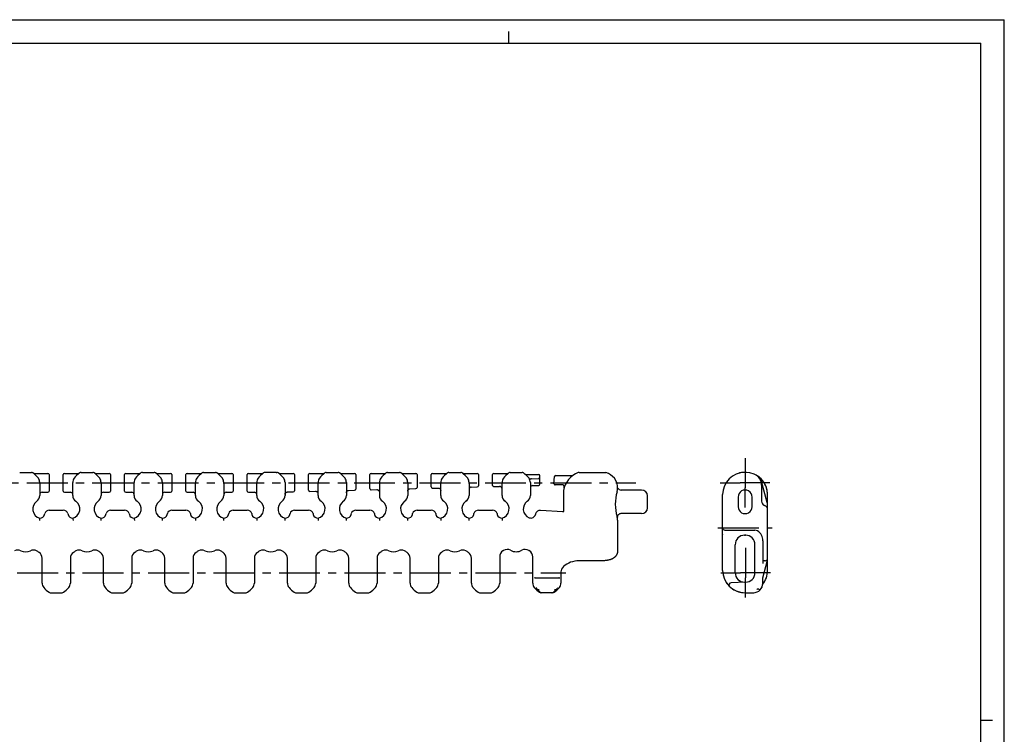
# Model space of a CAD drawing. Extents: x 0 to 850, y 0 to 594.
# Drawn here: x 424 to 841, y 291 to 594 of the extents above; entities that cross this region are included whole.
import ezdxf

# ---------------------------------------------------------------- set-up
doc = ezdxf.new("R2010")
doc.units = 0
doc.header["$LTSCALE"] = 46.255
doc.linetypes.add('CENTER', pattern=[0.6, 0.375, -0.075, 0.075, -0.075])
doc.layers.get('0').update_dxf_attribs({"linetype": 'CONTINUOUS'})
doc.layers.add('DEFAULT_1', color=7, linetype='CENTER')
doc.layers.add('SURFACE', color=7, linetype='CONTINUOUS')

msp = doc.modelspace()

# ---------------------------------------------------------------- linework, layer by layer
at = {"color": 7, "linetype": 'CONTINUOUS'}
for p, q in [((0, 594), (841, 594)), ((841, 0), (841, 594)), ((631, 584), (631, 589)), ((10, 584), (831, 584)), ((831, 10), (831, 584)), ((423.55, 402.1), (428.54, 402.1)), ((449.55, 402.1), (454.54, 402.1)), ((475.55, 402.1), (480.54, 402.1)), ((579.55, 402.1), (584.54, 402.1)), ((631.55, 402.1), (636.54, 402.1)), ((660.73, 402.1), (672.07, 402.1)), ((730.98, 402.1), (731.23, 402.1)), ((735.18, 401.23), (735.18, 401.23)), ((738.08, 396.69), (738.08, 389.9)), ((740.49, 389.36), (738.12, 398.2)), ((677.2, 395.43), (677.05, 395.43)), ((677.05, 395.43), (677.05, 395.31)), ((721.58, 360.5), (721.58, 392.7)), ((740.63, 360.5), (740.63, 392.7)), ((728.15, 391.65), (728.15, 387.55)), ((734.05, 387.55), (734.05, 391.65)), ((721.58, 375.78), (721.58, 375.78)), ((721.58, 375.76), (721.58, 375.75)), ((722.58, 377.6), (735.28, 377.6)), ((731.1, 375.71), (731.1, 375.45)), ((721.58, 375.68), (721.58, 375.65)), ((721.58, 375.65), (721.58, 375.63)), ((730.9, 375.45), (731.3, 375.45)), ((738.63, 373.1), (738.63, 363.48)), ((726.9, 359.55), (726.9, 371.45)), ((735.3, 359.55), (735.3, 371.45)), ((738.62, 357.35), (740.49, 364.34)), ((739.63, 364.6), (739.13, 364.6)), ((740.61, 365.45), (740.62, 365.47)), ((740.62, 365.57), (740.63, 365.57)), ((740.62, 365.56), (740.63, 365.57)), ((740.62, 365.55), (740.62, 365.56)), ((740.62, 365.54), (740.62, 365.55)), ((740.62, 365.54), (740.62, 365.55)), ((740.62, 365.53), (740.62, 365.54)), ((740.62, 365.52), (740.62, 365.53)), ((740.62, 365.51), (740.62, 365.52)), ((740.62, 365.49), (740.62, 365.5)), ((740.62, 365.48), (740.62, 365.49)), ((740.63, 365.59), (740.63, 365.6)), ((740.63, 365.58), (740.63, 365.59)), ((740.63, 365.58), (740.63, 365.58)), ((740.63, 365.57), (740.63, 365.58)), ((731.1, 355.55), (725.22, 355.34)), ((730.9, 355.55), (731.3, 355.55)), ((731.1, 355.55), (731.1, 354.24)), ((738.63, 355.1), (738.63, 357.39)), ((730.98, 351.1), (734.63, 351.1)), ((736.88, 352.53), (736.55, 352.53)), ((831, 297), (836, 297))]:
    msp.add_line(p, q, dxfattribs=at)
at = {"color": 2, "linetype": 'CONTINUOUS'}
for p, q in [((733.2, 397.65), (729, 397.65)), ((731.1, 399.75), (731.1, 395.55)), ((733.4, 359.55), (729.2, 359.55)), ((731.3, 361.65), (731.3, 357.45))]:
    msp.add_line(p, q, dxfattribs=at)
at = {"color": 7, "linetype": 'CONTINUOUS'}
for points in [[(721.58, 375.83), (721.58, 375.81), (721.58, 375.78)], [(721.58, 375.78), (721.58, 375.78), (721.58, 375.78), (721.58, 375.78), (721.58, 375.78), (721.58, 375.78), (721.58, 375.77), (721.58, 375.77), (721.58, 375.77), (721.58, 375.76)], [(721.58, 375.75), (721.58, 375.72), (721.58, 375.68)], [(740.33, 364.89), (740.34, 364.9), (740.35, 364.91), (740.36, 364.92), (740.37, 364.93), (740.38, 364.94), (740.39, 364.95), (740.4, 364.96), (740.41, 364.98), (740.42, 364.99)], [(740.42, 364.99), (740.42, 365), (740.43, 365.01), (740.44, 365.02), (740.45, 365.03), (740.45, 365.04), (740.46, 365.05), (740.47, 365.06), (740.47, 365.07), (740.48, 365.08), (740.49, 365.09)], [(740.49, 365.09), (740.49, 365.1), (740.5, 365.11), (740.5, 365.12), (740.51, 365.13), (740.51, 365.14), (740.52, 365.15), (740.53, 365.16), (740.53, 365.17), (740.53, 365.18), (740.54, 365.19), (740.54, 365.2), (740.55, 365.21)], [(740.55, 365.21), (740.55, 365.22), (740.56, 365.23), (740.56, 365.24), (740.56, 365.25), (740.57, 365.26), (740.57, 365.27), (740.57, 365.28), (740.58, 365.29), (740.58, 365.3), (740.58, 365.31), (740.59, 365.32), (740.59, 365.33), (740.59, 365.34)], [(740.59, 365.34), (740.59, 365.35), (740.6, 365.36), (740.6, 365.37), (740.6, 365.37), (740.6, 365.38), (740.6, 365.39)], [(740.6, 365.39), (740.61, 365.44), (740.62, 365.46)], [(740.6, 365.39), (740.61, 365.4), (740.61, 365.41)], [(740.61, 365.42), (740.61, 365.43), (740.61, 365.43), (740.61, 365.44)], [(740.62, 365.46), (740.62, 365.48), (740.62, 365.5), (740.62, 365.51)], [(738.53, 357.21), (738.57, 357.25), (738.6, 357.3), (738.62, 357.35)], [(736.52, 352.54), (736.47, 352.57), (736.42, 352.58), (736.38, 352.59), (736.34, 352.59), (736.31, 352.58), (736.27, 352.57), (736.24, 352.56), (736.2, 352.54), (736.17, 352.52), (736.14, 352.5), (736.1, 352.48), (736.06, 352.45)], [(736.09, 352.47), (736.11, 352.49), (736.14, 352.5)], [(736.55, 352.53), (736.54, 352.53), (736.53, 352.54), (736.52, 352.54)], [(736.93, 352.52), (736.92, 352.53), (736.9, 352.53), (736.88, 352.53)], [(736.93, 352.52), (737.03, 352.48), (737.12, 352.45), (737.21, 352.42), (737.29, 352.4), (737.37, 352.4), (737.45, 352.4), (737.52, 352.41), (737.58, 352.44), (737.63, 352.47), (737.67, 352.51)]]:
    msp.add_lwpolyline(points, dxfattribs=at)
for centre, radius, start, end in [((670.1, 395.43), 6.95, 0, 73.5077), ((730.98, 392.7), 9.4, 90, 180), ((731.23, 392.7), 9.4, 0, 90), ((733.08, 396.69), 5, 359.9997, 65.138), ((734.25, 397.17), 4, 15, 55.8741), ((731.1, 391.65), 2.95, 359.9997, 180), ((740.08, 389.9), 2, 180, 248.7462), ((736.63, 388.32), 4, 360, 15), ((731.1, 387.55), 2.95, 180, 0.0003), ((738.63, 386.17), 2, 0, 68.7462), ((722.58, 378.6), 1, 180, 270), ((735.28, 375.6), 2, 56.4427, 90), ((733.63, 373.1), 5, 360, 56.4427), ((730.9, 371.45), 4, 90, 180), ((731.3, 371.45), 4, 0, 90), ((739.13, 365.1), 0.5, 180, 270), ((739.63, 365.6), 1, 270, 360), ((736.63, 365.38), 4, 345, 360), ((730.98, 360.5), 9.4, 180, 270), ((730.9, 359.55), 4, 180, 270), ((731.3, 359.55), 4, 270, 360), ((731.23, 360.5), 9.4, 321.6828, 360), ((725.26, 354.34), 1, 92, 227.1125), ((734.63, 355.1), 4, 270, 360)]:
    msp.add_arc(centre, radius, start, end, dxfattribs=at)
at = {"layer": 'DEFAULT_1', "color": 7, "linetype": 'CENTER'}
for p, q in [((731.1, 408.16), (731.1, 399.75)), ((65.77, 397.65), (684.72, 397.65)), ((720.59, 397.65), (729, 397.65)), ((741.61, 397.65), (733.2, 397.65)), ((731.1, 387.14), (731.1, 395.55)), ((719.58, 378.6), (742.63, 378.6)), ((731.3, 370.06), (731.3, 361.65)), ((89.45, 359.55), (655.05, 359.55)), ((720.79, 359.55), (729.2, 359.55)), ((741.81, 359.55), (733.4, 359.55)), ((731.3, 349.04), (731.3, 357.45))]:
    msp.add_line(p, q, dxfattribs=at)
at = {"layer": 'SURFACE', "color": 7, "linetype": 'CONTINUOUS'}
for p, q in [((423.55, 402.1), (428.54, 402.1)), ((429.81, 401.65), (435.55, 401.65)), ((436.05, 401.15), (436.05, 394.15)), ((442.05, 394.15), (442.05, 401.15)), ((442.55, 401.65), (448.28, 401.65)), ((449.55, 402.1), (454.54, 402.1)), ((455.81, 401.65), (461.55, 401.65)), ((462.05, 401.15), (462.05, 394.15)), ((468.05, 394.15), (468.05, 401.15)), ((468.55, 401.65), (474.28, 401.65)), ((475.55, 402.1), (480.54, 402.1)), ((481.81, 401.65), (487.55, 401.65)), ((488.05, 401.15), (488.05, 394.15)), ((494.05, 394.15), (494.05, 401.15)), ((494.55, 401.65), (500.28, 401.65)), ((501.55, 402.1), (506.54, 402.1)), ((507.81, 401.65), (513.55, 401.65)), ((514.05, 401.15), (514.05, 394.15)), ((520.05, 394.15), (520.05, 401.15)), ((520.55, 401.65), (526.28, 401.65)), ((528.12, 402.09), (527.81, 402.1)), ((528.3, 402.09), (528.12, 402.09)), ((531.89, 402.09), (531.79, 402.09)), ((531.99, 402.09), (531.88, 402.09)), ((532.32, 402.1), (531.96, 402.09)), ((532.28, 402.1), (532.37, 402.1)), ((532.35, 402.1), (532.54, 402.1)), ((533.81, 401.65), (539.55, 401.65)), ((540.05, 401.15), (540.05, 394.34)), ((546.05, 394.53), (546.05, 401.15)), ((546.55, 401.65), (552.28, 401.65)), ((553.55, 402.1), (558.54, 402.1)), ((559.81, 401.65), (565.55, 401.65)), ((566.05, 401.15), (566.05, 395.03)), ((572.05, 395.22), (572.05, 401.15)), ((572.55, 401.65), (578.28, 401.65)), ((579.55, 402.1), (584.54, 402.1)), ((585.81, 401.65), (591.55, 401.65)), ((592.05, 401.15), (592.05, 395.72)), ((598.05, 395.91), (598.05, 401.15)), ((598.55, 401.65), (604.28, 401.65)), ((605.55, 402.1), (610.54, 402.1)), ((611.81, 401.65), (617.55, 401.65)), ((618.05, 401.15), (618.05, 396.41)), ((624.05, 396.6), (624.05, 401.15)), ((624.55, 401.65), (630.28, 401.65)), ((631.55, 402.1), (636.54, 402.1)), ((638.39, 401.2), (643.55, 401.2)), ((650.73, 400.75), (657.7, 400.75)), ((432.05, 397.83), (432.05, 392.34)), ((446.05, 392.34), (446.05, 397.83)), ((458.05, 397.83), (458.05, 392.34)), ((472.05, 392.34), (472.05, 397.83)), ((484.05, 397.83), (484.05, 392.34)), ((498.05, 392.34), (498.05, 397.83)), ((510.05, 397.83), (510.05, 392.34)), ((524.05, 392.34), (524.05, 397.83)), ((536.05, 397.83), (536.05, 392.34)), ((550.05, 392.34), (550.05, 397.83)), ((562.05, 397.83), (562.05, 392.34)), ((576.05, 397.83), (576.05, 392.34)), ((588.05, 397.83), (588.05, 392.34)), ((602.05, 392.34), (602.05, 397.83)), ((614.05, 397.83), (614.05, 392.34)), ((628.05, 392.34), (628.05, 397.83)), ((640.05, 397.83), (640.05, 392.34)), ((640.55, 399.42), (643.55, 399.46)), ((641.02, 396.53), (643.56, 396.6)), ((644.05, 397.1), (644.05, 400.7)), ((650.07, 397.31), (650.23, 400.28)), ((653.39, 396.86), (650.59, 396.79)), ((433.05, 393.65), (435.55, 393.65)), ((442.55, 393.65), (445.05, 393.65)), ((459.05, 393.65), (461.55, 393.65)), ((468.55, 393.65), (471.05, 393.65)), ((485.05, 393.65), (487.55, 393.65)), ((494.55, 393.65), (497.05, 393.65)), ((511.05, 393.65), (513.55, 393.65)), ((520.55, 393.65), (523.05, 393.65)), ((537.02, 393.78), (539.56, 393.84)), ((546.56, 394.03), (549.02, 394.1)), ((563.02, 394.47), (565.56, 394.53)), ((572.56, 394.72), (575.02, 394.78)), ((589.02, 395.16), (591.56, 395.22)), ((598.56, 395.41), (601.02, 395.47)), ((615.02, 395.85), (617.56, 395.91)), ((624.56, 396.1), (627.02, 396.16)), ((654.05, 393.87), (654.05, 385.51)), ((687.25, 394.6), (678.55, 394.6)), ((689.75, 387.1), (689.75, 392.1)), ((434.05, 384.2), (434.16, 384.62)), ((436.09, 386.1), (442, 386.1)), ((443.93, 384.62), (444.04, 384.2)), ((460.05, 384.2), (460.16, 384.62)), ((462.09, 386.1), (468, 386.1)), ((469.93, 384.62), (470.04, 384.2)), ((486.05, 384.2), (486.16, 384.62)), ((488.09, 386.1), (494, 386.1)), ((495.93, 384.62), (496.04, 384.2)), ((512.05, 384.2), (512.16, 384.62)), ((514.09, 386.1), (520, 386.1)), ((521.93, 384.62), (522.04, 384.2)), ((538.05, 384.2), (538.16, 384.62)), ((540.09, 386.1), (546, 386.1)), ((547.93, 384.62), (548.04, 384.2)), ((564.05, 384.2), (564.16, 384.62)), ((566.09, 386.1), (572, 386.1)), ((573.93, 384.62), (574.04, 384.2)), ((590.05, 384.2), (590.16, 384.62)), ((592.09, 386.1), (598, 386.1)), ((599.93, 384.62), (600.04, 384.2)), ((616.05, 384.2), (616.16, 384.62)), ((618.09, 386.1), (624, 386.1)), ((625.93, 384.62), (626.04, 384.2)), ((642.3, 384.51), (642.23, 384.23)), ((653.83, 385.31), (644.38, 385.98)), ((687.25, 384.6), (678.43, 384.6)), ((432.07, 382.72), (432.02, 382.34)), ((446.02, 382.72), (446.07, 382.34)), ((446.07, 382.34), (446.16, 381.73)), ((458.07, 382.72), (458.02, 382.34)), ((472.02, 382.72), (472.07, 382.34)), ((472.07, 382.34), (472.16, 381.73)), ((484.07, 382.72), (484.02, 382.34)), ((498.02, 382.72), (498.07, 382.34)), ((498.07, 382.34), (498.16, 381.73)), ((510.07, 382.72), (510.02, 382.34)), ((524.02, 382.72), (524.07, 382.34)), ((524.07, 382.34), (524.16, 381.73)), ((536.07, 382.72), (536.02, 382.34)), ((550.02, 382.72), (550.07, 382.34)), ((550.07, 382.34), (550.16, 381.73)), ((562.07, 382.72), (562.02, 382.34)), ((576.02, 382.72), (576.07, 382.34)), ((576.07, 382.34), (576.16, 381.73)), ((588.07, 382.72), (588.02, 382.34)), ((602.02, 382.72), (602.07, 382.34)), ((602.07, 382.34), (602.16, 381.73)), ((614.07, 382.72), (614.02, 382.34)), ((628.02, 382.72), (628.07, 382.34)), ((628.07, 382.34), (628.16, 381.73)), ((677.05, 381.89), (677.05, 369.1)), ((628.45, 368.84), (628.73, 369.01)), ((639.36, 369.01), (639.65, 368.84)), ((433.05, 355.18), (433.05, 365.7)), ((445.05, 365.7), (445.05, 355.18)), ((459.05, 355.18), (459.05, 365.7)), ((471.05, 365.7), (471.05, 355.18)), ((485.05, 355.18), (485.05, 365.7)), ((497.05, 365.7), (497.05, 355.18)), ((511.05, 355.18), (511.05, 365.7)), ((523.05, 365.7), (523.05, 355.18)), ((537.05, 355.18), (537.05, 365.7)), ((549.05, 365.7), (549.05, 355.18)), ((563.05, 355.18), (563.05, 365.7)), ((575.05, 365.7), (575.05, 355.18)), ((589.05, 355.18), (589.05, 365.7)), ((601.05, 365.7), (601.05, 355.18)), ((615.05, 355.18), (615.05, 365.7)), ((627.05, 366.3), (627.05, 355.18)), ((641.05, 355.18), (641.05, 366.3)), ((670.05, 364.6), (660.65, 364.6)), ((653.05, 359.88), (653.05, 355.18)), ((642.15, 357.39), (652.15, 357.39)), ((436.53, 351.1), (441.56, 351.1)), ((462.53, 351.1), (467.56, 351.1)), ((488.53, 351.1), (493.56, 351.1)), ((514.53, 351.1), (519.56, 351.1)), ((540.53, 351.1), (545.56, 351.1)), ((566.53, 351.1), (571.56, 351.1)), ((592.53, 351.1), (597.56, 351.1)), ((618.53, 351.1), (623.56, 351.1)), ((642.5, 353.23), (642.57, 353.12)), ((642.84, 352.72), (642.83, 352.74)), ((642.88, 352.67), (642.85, 352.71)), ((642.97, 352.53), (642.93, 352.6)), ((642.97, 352.54), (642.94, 352.56)), ((642.97, 352.54), (642.97, 352.53)), ((642.97, 352.54), (642.98, 352.52)), ((642.98, 352.52), (643.2, 352.29)), ((643.18, 352.3), (643.4, 352.07)), ((643.85, 351.65), (643.87, 351.63)), ((643.87, 351.63), (644.07, 351.46)), ((649.56, 351.1), (644.53, 351.1)), ((649.84, 351.31), (649.88, 351.34)), ((651.11, 352.52), (651.12, 352.54)), ((651.12, 352.54), (651.16, 352.57)), ((651.12, 352.53), (651.12, 352.54)), ((651.21, 352.45), (651.27, 352.5)), ((651.54, 353.14), (651.36, 352.88))]:
    msp.add_line(p, q, dxfattribs=at)
for points in [[(527.81, 402.1), (527.74, 402.1), (527.55, 402.1)], [(531.8, 402.09), (528.38, 402.09), (528.3, 402.09)], [(640.46, 399.41), (640.35, 399.36), (640.24, 399.32), (640.13, 399.28), (640.03, 399.26), (639.93, 399.25), (639.85, 399.25), (639.77, 399.26), (639.71, 399.28), (639.67, 399.31), (639.63, 399.35)], [(640.55, 399.42), (640.51, 399.42), (640.49, 399.42), (640.46, 399.41)], [(644.05, 399.25), (644.04, 399.28), (644.02, 399.31), (643.99, 399.34), (643.95, 399.37), (643.9, 399.4), (643.84, 399.42), (643.78, 399.43), (643.7, 399.45), (643.63, 399.46), (643.55, 399.46)], [(536.05, 392.78), (536.05, 392.89), (536.07, 393), (536.1, 393.11), (536.15, 393.22), (536.2, 393.32), (536.27, 393.41), (536.35, 393.49), (536.43, 393.57), (536.53, 393.63), (536.63, 393.68), (536.73, 393.73), (536.84, 393.76), (536.95, 393.77), (537.02, 393.78)], [(549.02, 394.1), (549.08, 394.09), (549.19, 394.09), (549.3, 394.06), (549.4, 394.03), (549.5, 393.99), (549.6, 393.93), (549.69, 393.86), (549.77, 393.79), (549.84, 393.71), (549.9, 393.62), (549.95, 393.52), (549.99, 393.42), (550.02, 393.31), (550.04, 393.2), (550.05, 393.1)], [(562.05, 393.47), (562.05, 393.58), (562.07, 393.69), (562.1, 393.8), (562.15, 393.91), (562.2, 394.01), (562.27, 394.1), (562.35, 394.18), (562.43, 394.26), (562.53, 394.32), (562.63, 394.37), (562.73, 394.42), (562.84, 394.45), (562.95, 394.46), (563.02, 394.47)], [(575.02, 394.78), (575.08, 394.78), (575.19, 394.77), (575.3, 394.75), (575.4, 394.72), (575.5, 394.67), (575.6, 394.62), (575.69, 394.55), (575.77, 394.48), (575.84, 394.4), (575.9, 394.31), (575.95, 394.21), (575.99, 394.11), (576.02, 394), (576.04, 393.89), (576.05, 393.78)], [(588.05, 394.16), (588.05, 394.27), (588.07, 394.38), (588.1, 394.49), (588.15, 394.6), (588.2, 394.69), (588.27, 394.79), (588.35, 394.87), (588.43, 394.95), (588.53, 395.01), (588.63, 395.06), (588.73, 395.11), (588.84, 395.14), (588.95, 395.15), (589.02, 395.16)], [(601.02, 395.47), (601.08, 395.47), (601.19, 395.46), (601.3, 395.44), (601.4, 395.41), (601.5, 395.36), (601.6, 395.31), (601.69, 395.24), (601.77, 395.17), (601.84, 395.09), (601.9, 395), (601.95, 394.9), (601.99, 394.8), (602.02, 394.69), (602.04, 394.58), (602.05, 394.47)], [(432.02, 382.34), (431.95, 381.84), (431.93, 381.73)], [(458.02, 382.34), (457.95, 381.84), (457.93, 381.73)], [(484.02, 382.34), (483.95, 381.84), (483.93, 381.73)], [(510.02, 382.34), (509.95, 381.84), (509.93, 381.73)], [(536.02, 382.34), (535.95, 381.84), (535.93, 381.73)], [(562.02, 382.34), (561.95, 381.84), (561.93, 381.73)], [(588.02, 382.34), (587.95, 381.84), (587.93, 381.73)], [(614.02, 382.34), (613.95, 381.84), (613.93, 381.73)], [(677.05, 369.1), (677.04, 368.95), (677.04, 368.81), (677.03, 368.68), (677.02, 368.54), (677, 368.42), (676.99, 368.29), (676.96, 368.18), (676.94, 368.06), (676.91, 367.95), (676.89, 367.84), (676.85, 367.73), (676.82, 367.63), (676.78, 367.53), (676.75, 367.43), (676.71, 367.33), (676.66, 367.24), (676.62, 367.15), (676.57, 367.06), (676.52, 366.97), (676.47, 366.88), (676.41, 366.8), (676.35, 366.71), (676.29, 366.63), (676.23, 366.55), (676.17, 366.47), (676.1, 366.4), (676.03, 366.32), (675.95, 366.24), (675.87, 366.17), (675.79, 366.1), (675.71, 366.02), (675.62, 365.95), (675.53, 365.88), (675.43, 365.81), (675.33, 365.74), (675.22, 365.68), (675.11, 365.61), (675, 365.55), (674.87, 365.48), (674.75, 365.42), (674.61, 365.36), (674.47, 365.3), (674.32, 365.24), (674.17, 365.18), (674, 365.12), (673.83, 365.07), (673.65, 365.01), (673.46, 364.96), (673.26, 364.91), (673.04, 364.87), (672.82, 364.82), (672.58, 364.78), (672.32, 364.74), (672.05, 364.71), (671.77, 364.68), (671.47, 364.65), (671.14, 364.63), (670.8, 364.61), (670.44, 364.6), (670.05, 364.6)], [(642.05, 357.37), (641.95, 357.34), (641.85, 357.3), (641.76, 357.27)], [(642.15, 357.39), (642.09, 357.38), (642.05, 357.37)], [(652.29, 357.35), (652.25, 357.37), (652.2, 357.38), (652.15, 357.39)], [(652.54, 357.21), (652.46, 357.25), (652.37, 357.3), (652.29, 357.35)], [(642.57, 353.12), (642.71, 352.92), (642.84, 352.72), (642.97, 352.53)], [(642.77, 352.82), (642.72, 352.9), (642.71, 352.91)], [(642.94, 352.56), (642.91, 352.58), (642.88, 352.59), (642.85, 352.59), (642.83, 352.59), (642.81, 352.58), (642.8, 352.57), (642.8, 352.55), (642.81, 352.53)], [(642.98, 352.52), (643.03, 352.48), (643.08, 352.45), (643.15, 352.42), (643.22, 352.4), (643.3, 352.4), (643.38, 352.4), (643.47, 352.41), (643.56, 352.44), (643.66, 352.47), (643.76, 352.51)], [(643.4, 352.08), (643.63, 351.85), (643.67, 351.82)], [(643.59, 351.89), (643.76, 351.73), (643.9, 351.6)], [(644.02, 351.5), (644.11, 351.43), (644.17, 351.38), (644.22, 351.34), (644.25, 351.31)], [(649.88, 351.34), (649.92, 351.38), (649.99, 351.43), (650.08, 351.5), (650.19, 351.6), (650.34, 351.73), (650.5, 351.89), (650.69, 352.07), (650.9, 352.29), (651.11, 352.52)], [(650.22, 351.63), (650.24, 351.65), (650.27, 351.67)], [(650.34, 352.51), (650.43, 352.47), (650.53, 352.44), (650.62, 352.41), (650.71, 352.4), (650.8, 352.4), (650.87, 352.4), (650.95, 352.42), (651.01, 352.45), (651.07, 352.48), (651.11, 352.52)], [(650.4, 351.79), (650.45, 351.83), (650.47, 351.86)], [(650.57, 351.95), (650.64, 352.02), (650.67, 352.05)], [(650.74, 352.12), (650.81, 352.2), (650.86, 352.25)], [(651.12, 352.53), (651.26, 352.73), (651.4, 352.93)], [(651.16, 352.57), (651.19, 352.58), (651.22, 352.59), (651.25, 352.59), (651.27, 352.58), (651.29, 352.57), (651.29, 352.56), (651.29, 352.54), (651.28, 352.52), (651.26, 352.5), (651.24, 352.48), (651.21, 352.45)]]:
    msp.add_lwpolyline(points, dxfattribs=at)
for centre, radius, start, end in [((428.54, 401.1), 1, 54.9102, 90), ((423.37, 393.73), 10, 35.7533, 54.9102), ((429.81, 402.65), 1, 234.2541, 270), ((435.55, 401.15), 0.5, 360, 90), ((442.55, 401.15), 0.5, 90, 180), ((454.73, 393.73), 10, 125.0898, 144.2467), ((448.28, 402.65), 1, 270, 305.7457), ((449.55, 401.1), 1, 90, 125.0898), ((454.54, 401.1), 1, 54.9102, 90), ((449.37, 393.73), 10, 35.7533, 54.9102), ((455.81, 402.65), 1, 234.2541, 270), ((461.55, 401.15), 0.5, 360, 90), ((468.55, 401.15), 0.5, 90, 180), ((480.73, 393.73), 10, 125.0898, 144.2467), ((474.28, 402.65), 1, 270, 305.7457), ((475.55, 401.1), 1, 90, 125.0898), ((480.54, 401.1), 1, 54.9102, 90), ((475.37, 393.73), 10, 35.7532, 54.9102), ((481.81, 402.65), 1, 234.2541, 270), ((487.55, 401.15), 0.5, 360, 90), ((494.55, 401.15), 0.5, 90, 180), ((506.73, 393.73), 10, 125.0898, 144.2467), ((500.28, 402.65), 1, 270, 305.7457), ((501.55, 401.1), 1, 90, 125.0898), ((506.54, 401.1), 1, 54.9102, 90), ((501.37, 393.73), 10, 35.7533, 54.9102), ((507.81, 402.65), 1, 234.2541, 270), ((513.55, 401.15), 0.5, 360, 90), ((520.55, 401.15), 0.5, 90, 180), ((532.73, 393.73), 10, 125.0898, 144.2467), ((526.28, 402.65), 1, 270, 305.7457), ((527.55, 401.1), 1, 90, 125.0898), ((532.54, 401.1), 1, 54.9102, 90), ((527.37, 393.73), 10, 35.7533, 54.9102), ((533.81, 402.65), 1, 234.2541, 270), ((539.55, 401.15), 0.5, 360, 90), ((546.55, 401.15), 0.5, 90, 180), ((558.73, 393.73), 10, 125.0898, 144.2467), ((552.28, 402.65), 1, 270, 305.7457), ((553.55, 401.1), 1, 90, 125.0898), ((558.54, 401.1), 1, 54.9102, 90), ((553.37, 393.73), 10, 35.7533, 54.9102), ((559.81, 402.65), 1, 234.2541, 270), ((565.55, 401.15), 0.5, 360, 90), ((572.55, 401.15), 0.5, 90, 180), ((584.73, 393.73), 10, 125.0898, 144.2467), ((578.28, 402.65), 1, 270, 305.7457), ((579.55, 401.1), 1, 90, 125.0898), ((584.54, 401.1), 1, 54.9102, 90), ((579.37, 393.73), 10, 35.7533, 54.9102), ((585.81, 402.65), 1, 234.2541, 270), ((591.55, 401.15), 0.5, 360, 90), ((598.55, 401.15), 0.5, 90, 180), ((610.73, 393.73), 10, 125.0898, 144.2467), ((604.28, 402.65), 1, 270, 305.7457), ((605.55, 401.1), 1, 90, 125.0898), ((610.54, 401.1), 1, 54.9102, 90), ((605.37, 393.73), 10, 35.7533, 54.9102), ((611.81, 402.65), 1, 234.2541, 270), ((617.55, 401.15), 0.5, 360, 90), ((624.55, 401.15), 0.5, 90, 180), ((636.73, 393.73), 10, 125.0898, 144.2467), ((630.28, 402.65), 1, 270, 305.7457), ((631.55, 401.1), 1, 90, 125.0898), ((636.54, 401.1), 1, 54.9102, 90), ((631.37, 393.73), 10, 35.7533, 54.9102), ((638.39, 402.2), 1, 230.307, 269.9999), ((643.55, 400.7), 0.5, 0, 90), ((650.73, 400.25), 0.5, 90, 177), ((663.95, 392.7), 10, 110.9701, 170.3505), ((657.7, 401.75), 1, 270.0037, 304.6054), ((660.73, 401.1), 1, 90, 110.9701), ((730.98, 392.7), 9.4, 96.2001, 106.0738), ((730.98, 392.7), 9.4, 91.1205, 95.9745), ((730.98, 392.7), 9.4, 89.9997, 90.0753), ((731.23, 392.7), 9.4, 87.5111, 88.321), ((429.05, 397.83), 3, 0, 35.7532), ((449.05, 397.83), 3, 144.2468, 180), ((455.05, 397.83), 3, 0, 35.7532), ((475.05, 397.83), 3, 144.2468, 180), ((481.05, 397.83), 3, 0, 35.7532), ((501.05, 397.83), 3, 144.2468, 180), ((507.05, 397.83), 3, 0, 35.7532), ((527.05, 397.83), 3, 144.2467, 180), ((533.05, 397.83), 3, 0, 35.7532), ((553.05, 397.83), 3, 144.2467, 180), ((559.05, 397.83), 3, 0, 35.7532), ((579.05, 397.83), 3, 144.2467, 180), ((585.05, 397.83), 3, 0, 35.7532), ((605.05, 397.83), 3, 144.2467, 180), ((611.05, 397.83), 3, 0, 35.7535), ((624.55, 396.6), 0.5, 180, 271.519), ((631.05, 397.83), 3, 144.2465, 180), ((637.05, 397.83), 3, 0, 35.7535), ((643.55, 397.1), 0.5, 271.519, 360), ((650.57, 397.29), 0.5, 177.0001, 271.519), ((653.41, 395.86), 1, 343.2633, 91.519), ((734.25, 397.17), 4, 33.6512, 37.4516), ((731.23, 392.7), 9.4, 47.9994, 48.5326), ((731.23, 392.7), 9.4, 0, 37.605), ((433.05, 392.65), 1, 90, 177.1382), ((435.55, 394.15), 0.5, 270, 0), ((442.55, 394.15), 0.5, 180, 270), ((445.05, 392.65), 1, 2.8618, 90), ((459.05, 392.65), 1, 90, 177.1382), ((461.55, 394.15), 0.5, 270, 0), ((468.55, 394.15), 0.5, 180, 270), ((471.05, 392.65), 1, 2.8618, 90), ((485.05, 392.65), 1, 90, 177.1382), ((487.55, 394.15), 0.5, 270, 0), ((494.55, 394.15), 0.5, 180, 270), ((497.05, 392.65), 1, 0, 90), ((511.05, 392.65), 1, 90, 180), ((513.55, 394.15), 0.5, 270, 0), ((520.55, 394.15), 0.5, 180, 270), ((523.05, 392.65), 1, 0, 90), ((539.55, 394.34), 0.5, 271.519, 360), ((546.55, 394.53), 0.5, 180, 271.519), ((565.55, 395.03), 0.5, 271.519, 360), ((572.55, 395.22), 0.5, 180, 271.519), ((591.55, 395.72), 0.5, 271.519, 360), ((598.55, 395.91), 0.5, 180, 271.519), ((615.05, 394.85), 1, 91.519, 180), ((617.55, 396.41), 0.5, 271.519, 360), ((627.05, 395.16), 1, 0, 91.519), ((641.05, 395.54), 1, 91.519, 180), ((657.05, 393.87), 3, 170.3505, 180), ((694.05, 388.6), 18, 163.0426, 196.9574), ((672.05, 395.31), 5, 343.0426, 360), ((678.55, 396.1), 1.5, 206.3129, 270), ((687.25, 392.1), 2.5, 0, 90), ((433.05, 386.6), 4, 124.8499, 255.8758), ((429.05, 392.34), 3, 304.8499, 360), ((445.05, 386.6), 4, 284.1242, 55.1501), ((449.05, 392.34), 3, 180, 235.1501), ((459.05, 386.6), 4, 124.8499, 255.8758), ((455.05, 392.34), 3, 304.8499, 360), ((471.05, 386.6), 4, 284.1242, 55.1501), ((475.05, 392.34), 3, 180, 235.1501), ((485.05, 386.6), 4, 124.8499, 255.8758), ((481.05, 392.34), 3, 304.8499, 360), ((497.05, 386.6), 4, 284.1242, 55.1501), ((501.05, 392.34), 3, 180, 235.1501), ((511.05, 386.6), 4, 124.8499, 255.8758), ((507.05, 392.34), 3, 304.8499, 360), ((523.05, 386.6), 4, 284.1242, 55.1501), ((527.05, 392.34), 3, 180, 235.1501), ((537.05, 386.6), 4, 124.8499, 255.8758), ((533.05, 392.34), 3, 304.8499, 360), ((549.05, 386.6), 4, 284.1242, 55.1501), ((553.05, 392.34), 3, 180, 235.1501), ((563.05, 386.6), 4, 124.8499, 255.8758), ((559.05, 392.34), 3, 304.8499, 360), ((575.05, 386.6), 4, 284.1242, 55.1501), ((579.05, 392.34), 3, 180, 235.1501), ((589.05, 386.6), 4, 124.8499, 255.8758), ((585.05, 392.34), 3, 304.8499, 0), ((601.05, 386.6), 4, 284.1242, 55.1501), ((605.05, 392.34), 3, 180, 235.1501), ((615.05, 386.6), 4, 124.8498, 255.8758), ((611.92, 391.85), 2, 287.2288, 327.6715), ((611.05, 392.34), 3, 304.85, 0.0003), ((627.05, 386.6), 4, 284.1242, 55.1502), ((631.05, 392.34), 3, 179.9997, 235.15), ((630.18, 391.85), 2, 212.3302, 252.7712), ((641.05, 386.6), 4, 124.85, 247.9757), ((637.05, 392.34), 3, 304.8498, 0.0003), ((432.12, 384.72), 2, 268.6156, 345), ((436.09, 384.1), 2, 90, 165), ((442, 384.1), 2, 15, 90), ((445.97, 384.72), 2, 195, 271.3844), ((458.12, 384.72), 2, 268.6156, 345), ((462.09, 384.1), 2, 90, 165), ((468, 384.1), 2, 15, 90), ((471.97, 384.72), 2, 195, 271.3844), ((484.12, 384.72), 2, 268.6156, 345), ((488.09, 384.1), 2, 90, 165), ((494, 384.1), 2, 15, 90), ((497.97, 384.72), 2, 195, 271.3844), ((510.12, 384.72), 2, 268.6156, 345), ((514.09, 384.1), 2, 90, 165), ((520, 384.1), 2, 15, 90), ((523.97, 384.72), 2, 195, 271.3844), ((536.12, 384.72), 2, 268.6156, 345), ((540.09, 384.1), 2, 90, 165), ((546, 384.1), 2, 15, 90), ((549.97, 384.72), 2, 195, 271.3844), ((562.12, 384.72), 2, 268.6156, 345), ((566.09, 384.1), 2, 90, 165), ((572, 384.1), 2, 15, 90), ((575.97, 384.72), 2, 195, 271.3844), ((588.12, 384.72), 2, 268.6156, 345), ((592.09, 384.1), 2, 90, 165), ((598, 384.1), 2, 15, 90), ((601.97, 384.72), 2, 195, 271.3844), ((614.12, 384.72), 2, 268.6156, 345), ((618.09, 384.1), 2, 90, 165), ((624, 384.1), 2, 15, 90), ((627.97, 384.72), 2, 195, 271.3844), ((640.3, 384.75), 2, 247.9757, 345), ((644.23, 383.99), 2, 85.9563, 165), ((653.85, 385.51), 0.2, 265.9563, 360), ((678.43, 383.1), 1.5, 90, 190.7123), ((687.25, 387.1), 2.5, 270, 360), ((672.05, 381.89), 5, 0, 16.9574), ((422.8, 366.16), 3, 66.0387, 117.6543), ((426.05, 373.47), 5, 246.0387, 293.9613), ((429.3, 366.16), 3, 62.3457, 113.9613), ((426.05, 359.96), 10, 55.1501, 62.3457), ((430.05, 365.7), 3, 0, 55.1501), ((448.05, 365.7), 3, 124.8499, 180), ((452.05, 359.96), 10, 117.6543, 124.8499), ((448.8, 366.16), 3, 66.0387, 117.6543), ((452.05, 373.47), 5, 246.0387, 293.9613), ((455.3, 366.16), 3, 62.3457, 113.9613), ((452.05, 359.96), 10, 55.1501, 62.3457), ((456.05, 365.7), 3, 0, 55.1501), ((474.05, 365.7), 3, 124.8499, 180), ((478.05, 359.96), 10, 117.6543, 124.8499), ((474.8, 366.16), 3, 66.0387, 117.6543), ((478.05, 373.47), 5, 246.0387, 293.9613), ((481.3, 366.16), 3, 62.3457, 113.9613), ((478.05, 359.96), 10, 55.1501, 62.3457), ((482.05, 365.7), 3, 0, 55.1501), ((500.05, 365.7), 3, 124.8499, 180), ((504.05, 359.96), 10, 117.6543, 124.8499), ((500.8, 366.16), 3, 66.0387, 117.6543), ((504.05, 373.47), 5, 246.0387, 293.9613), ((507.3, 366.16), 3, 62.3457, 113.9613), ((504.05, 359.96), 10, 55.1501, 62.3457), ((508.05, 365.7), 3, 0, 55.1501), ((526.05, 365.7), 3, 124.8499, 180), ((530.05, 359.96), 10, 117.6543, 124.8499), ((526.8, 366.16), 3, 66.0387, 117.6543), ((530.05, 373.47), 5, 246.0387, 293.9613), ((533.3, 366.16), 3, 62.3457, 113.9613), ((530.05, 359.96), 10, 55.1501, 62.3457), ((534.05, 365.7), 3, 0, 55.1501), ((552.05, 365.7), 3, 124.8499, 180), ((556.05, 359.96), 10, 117.6543, 124.8499), ((552.8, 366.16), 3, 66.0387, 117.6543), ((556.05, 373.47), 5, 246.0387, 293.9613), ((559.3, 366.16), 3, 62.3457, 113.9613), ((556.05, 359.96), 10, 55.1501, 62.3457), ((560.05, 365.7), 3, 0, 55.1501), ((578.05, 365.7), 3, 124.8499, 180), ((582.05, 359.96), 10, 117.6543, 124.8499), ((578.8, 366.16), 3, 66.0387, 117.6543), ((582.05, 373.47), 5, 246.0387, 293.9613), ((585.3, 366.16), 3, 62.3457, 113.9613), ((582.05, 359.96), 10, 55.1501, 62.3457), ((586.05, 365.7), 3, 0, 55.1501), ((604.05, 365.7), 3, 124.8499, 180), ((608.05, 359.96), 10, 117.6543, 124.8499), ((604.8, 366.16), 3, 66.0387, 117.6543), ((608.05, 373.47), 5, 246.0387, 293.9613), ((611.3, 366.16), 3, 62.3457, 113.9613), ((608.05, 359.96), 10, 55.1501, 62.3457), ((612.05, 365.7), 3, 0, 55.1501), ((630.05, 366.3), 3, 122.231, 180), ((634.05, 359.96), 10.5, 120.4031, 122.231), ((630.25, 366.43), 3, 61.6764, 120.4031), ((634.05, 373.47), 5, 241.6764, 298.3236), ((637.84, 366.43), 3, 59.5969, 118.3236), ((634.05, 359.96), 10.5, 57.769, 59.5969), ((638.05, 366.3), 3, 0, 57.769), ((660.65, 354.6), 10, 90, 131.0752), ((656.05, 359.88), 3, 131.0752, 180), ((731.23, 360.5), 9.4, 321.6828, 360), ((436.05, 355.18), 3, 180, 219.7344), ((442.05, 355.18), 3, 320.2656, 360), ((462.05, 355.18), 3, 180, 219.7344), ((468.05, 355.18), 3, 320.2656, 360), ((488.05, 355.18), 3, 180, 219.7344), ((494.05, 355.18), 3, 320.2656, 360), ((514.05, 355.18), 3, 180, 219.7344), ((520.05, 355.18), 3, 320.2656, 360), ((540.05, 355.18), 3, 180, 219.7344), ((546.05, 355.18), 3, 320.2656, 360), ((566.05, 355.18), 3, 180, 219.7344), ((572.05, 355.18), 3, 320.2656, 360), ((592.05, 355.18), 3, 180, 219.7344), ((598.05, 355.18), 3, 320.2652, 360), ((618.05, 355.18), 3, 180, 219.7346), ((624.05, 355.18), 3, 320.2652, 360), ((644.05, 355.18), 3, 180, 219.7346), ((650.05, 355.18), 3, 320.2656, 0), ((730.98, 360.5), 9.4, 214.0149, 214.2564), ((730.98, 360.5), 9.4, 214.3049, 215.8019), ((730.98, 360.5), 9.4, 215.8841, 215.9971), ((730.98, 360.5), 9.4, 216.838, 219.2714), ((441.43, 359.65), 10, 219.7344, 237.0455), ((436.53, 352.1), 1, 237.0455, 270), ((441.56, 352.1), 1, 270, 302.9545), ((436.66, 359.65), 10, 302.9545, 320.2656), ((467.43, 359.65), 10, 219.7344, 237.0455), ((462.53, 352.1), 1, 237.0455, 270), ((467.56, 352.1), 1, 270, 302.9545), ((462.66, 359.65), 10, 302.9545, 320.2656), ((493.43, 359.65), 10, 219.7344, 237.0455), ((488.53, 352.1), 1, 237.0455, 270), ((493.56, 352.1), 1, 270, 302.9545), ((488.66, 359.65), 10, 302.9545, 320.2656), ((519.43, 359.65), 10, 219.7344, 237.0455), ((514.53, 352.1), 1, 237.0455, 270), ((519.56, 352.1), 1, 270, 302.9545), ((514.66, 359.65), 10, 302.9545, 320.2656), ((545.43, 359.65), 10, 219.7344, 237.0455), ((540.53, 352.1), 1, 237.0455, 270), ((545.56, 352.1), 1, 270, 302.9545), ((540.66, 359.65), 10, 302.9545, 320.2656), ((571.43, 359.65), 10, 219.7344, 237.0455), ((566.53, 352.1), 1, 237.0455, 270), ((571.56, 352.1), 1, 270, 302.9545), ((566.66, 359.65), 10, 302.9545, 320.2656), ((597.43, 359.65), 10, 219.7344, 237.0455), ((592.53, 352.1), 1, 237.0455, 270), ((597.56, 352.1), 1, 270, 302.9545), ((592.66, 359.65), 10, 302.9545, 320.2655), ((623.43, 359.65), 10, 219.7345, 237.0455), ((618.53, 352.1), 1, 237.0455, 270), ((623.56, 352.1), 1, 270, 302.9545), ((618.66, 359.65), 10, 302.9545, 320.2655), ((649.43, 359.65), 10, 219.7345, 237.0455), ((644.53, 352.1), 1, 237.0455, 270), ((644.87, 352.1), 1, 231.7818, 270), ((649.22, 352.1), 1, 270, 308.2182), ((649.56, 352.1), 1, 270, 302.9545), ((644.66, 359.65), 10, 302.9545, 320.2656), ((730.98, 360.5), 9.4, 236.2643, 270), ((734.63, 355.1), 4, 270, 273.5051), ((734.63, 355.1), 4, 333.9839, 338.5662)]:
    msp.add_arc(centre, radius, start, end, dxfattribs=at)

doc.saveas('drawing.dxf')
